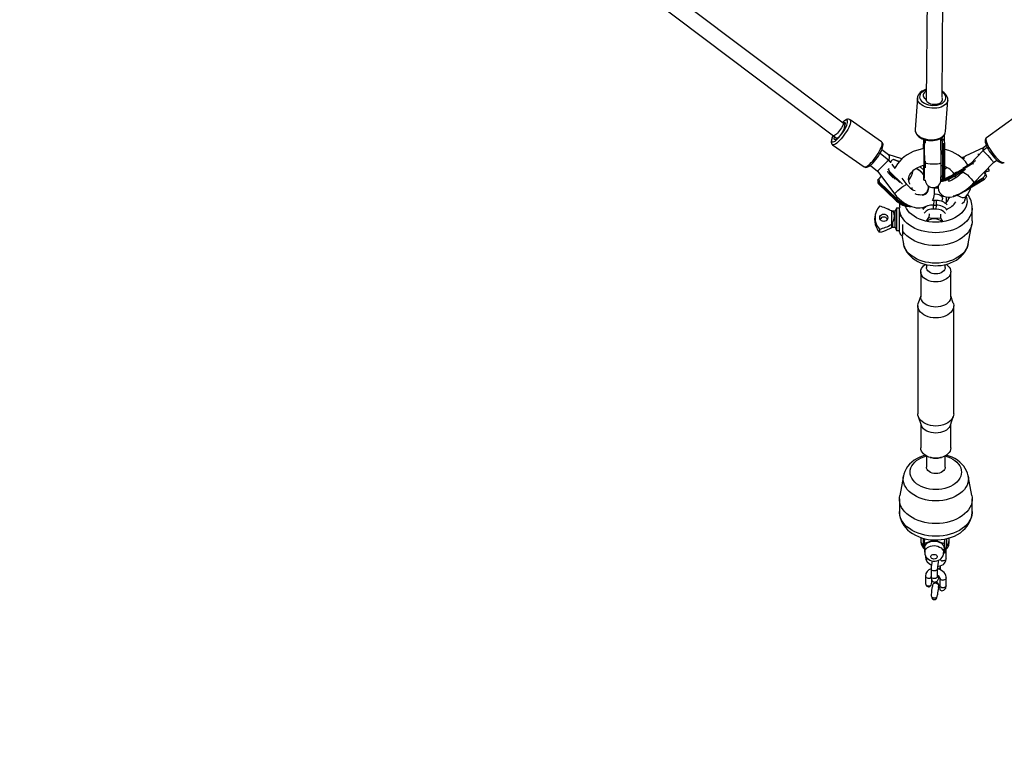
# Model space of a CAD drawing. Units: millimetres. Extents: x -341 to 1031, y -937 to 317.
# Drawn here: x 445 to 538, y -800 to -732 of the extents above; entities that cross this region are included whole.
import ezdxf

# ---------------------------------------------------------------- set-up
doc = ezdxf.new("R2010")
doc.units = ezdxf.units.MM
doc.header["$LTSCALE"] = 20
doc.layers.add('VP-EQ', color=7, linetype='Continuous', true_color=0x8a3492)
doc.layers.add('VP-HIC', color=6, linetype='Continuous')

# ---------------------------------------------------------------- blocks, each defined once
blk = doc.blocks.new('rb13833')
at = {"layer": 'VP-EQ', "color": 0, "linetype": 'Continuous', "lineweight": 25}
for p, q in [((522.884, -741.584), (433.53, -674.365)), ((432.976, -675.825), (521.983, -742.783)), ((531.062, -709.352), (530.811, -739.464)), ((532.314, -739.158), (532.563, -709.204)), ((529.961, -739.184), (529.747, -742.183)), ((529.961, -739.184), (529.963, -739.165)), ((532.639, -742.39), (532.854, -739.391)), ((532.854, -739.391), (532.852, -739.41)), ((526.556, -743.369), (523.547, -741.267)), ((539.513, -740.837), (536.543, -742.971)), ((523.059, -741.725), (522.885, -741.585)), ((529.748, -742.172), (529.747, -742.183)), ((521.982, -742.782), (522.317, -743.053)), ((530.532, -743.119), (530.525, -744.018)), ((530.532, -743.119), (530.525, -744.018)), ((530.608, -743.205), (530.704, -743.204)), ((530.704, -743.174), (530.706, -743.451)), ((532.211, -745.347), (532.201, -743.024)), ((532.303, -743.188), (532.515, -743.186)), ((532.528, -743.232), (532.531, -742.706)), ((532.528, -743.232), (532.531, -742.706)), ((521.886, -743.644), (524.895, -745.746)), ((527.207, -744.6), (526.571, -744.121)), ((530.569, -743.508), (530.583, -745.747)), ((530.711, -743.568), (530.62, -743.569)), ((530.62, -743.569), (530.634, -745.758)), ((532.38, -745.729), (532.366, -743.494)), ((532.517, -743.55), (532.417, -743.551)), ((532.417, -743.551), (532.431, -745.74)), ((532.531, -745.739), (532.517, -743.55)), ((532.58, -745.727), (532.566, -743.49)), ((536.295, -743.891), (534.515, -744.746)), ((536.609, -743.905), (536.205, -744.222)), ((536.523, -743.72), (536.283, -743.901)), ((526.408, -744.452), (527.232, -745.11)), ((528.481, -744.991), (527.189, -744.587)), ((527.24, -745.115), (527.232, -745.11)), ((527.377, -745.286), (527.24, -745.115)), ((528.22, -745.267), (527.67, -745.057)), ((528.23, -745.253), (527.692, -745.048)), ((534.286, -744.971), (534.263, -744.979)), ((534.453, -744.919), (534.268, -744.982)), ((536.205, -744.222), (535.003, -745.467)), ((535.795, -744.602), (535.778, -744.652)), ((535.813, -744.628), (535.795, -744.602)), ((537.212, -745.338), (537.515, -745.101)), ((525.483, -745.61), (526.159, -746.156)), ((527.157, -746.027), (527.225, -745.96)), ((527.387, -745.295), (527.379, -745.284)), ((527.451, -745.194), (527.397, -745.248)), ((527.845, -745.91), (527.546, -745.508)), ((530.715, -745.758), (530.634, -745.758)), ((530.713, -745.219), (530.713, -745.347)), ((532.531, -745.739), (532.431, -745.74)), ((533.334, -746.518), (535.268, -745.34)), ((535.25, -745.424), (533.361, -746.576)), ((533.416, -746.654), (534.532, -745.975)), ((535.266, -745.307), (534.302, -745.894)), ((535.297, -745.492), (535.25, -745.424)), ((535.303, -747.316), (537.212, -745.338)), ((535.491, -745.17), (535.432, -745.206)), ((536.722, -745.938), (536.631, -745.959)), ((536.695, -745.9), (536.657, -745.913)), ((536.693, -745.897), (536.662, -745.908)), ((536.838, -746.105), (536.722, -745.938)), ((526.159, -746.156), (527.803, -748.363)), ((526.176, -747.009), (526.293, -746.892)), ((527.232, -746.366), (527.666, -746.778)), ((527.314, -746.311), (527.259, -746.366)), ((527.259, -746.366), (527.838, -746.916)), ((528.296, -747.244), (527.314, -746.311)), ((527.326, -746.222), (528.558, -747.393)), ((528.989, -747.446), (528.523, -746.82)), ((529.136, -746.835), (529.191, -746.856)), ((532.364, -746.949), (532.367, -746.963)), ((532.417, -747.01), (532.518, -747.009)), ((533.686, -746.27), (533.359, -746.469)), ((533.416, -746.654), (533.361, -746.576)), ((533.442, -746.68), (534.391, -746.102)), ((534.39, -746.102), (534.235, -746.263)), ((534.398, -748.07), (536.288, -746.919)), ((534.425, -748.096), (536.344, -746.926)), ((536.233, -746.84), (535.016, -747.582)), ((535.246, -747.37), (536.246, -746.76)), ((536.288, -746.919), (536.233, -746.84)), ((536.382, -746.266), (536.781, -746.129)), ((536.429, -746.499), (536.545, -746.667)), ((526.245, -747.354), (527.893, -748.92)), ((526.327, -747.299), (526.272, -747.354)), ((526.272, -747.354), (527.907, -748.908)), ((527.962, -748.853), (526.327, -747.299)), ((526.34, -747.217), (528.009, -748.803)), ((530.621, -747.028), (530.721, -747.027)), ((531.622, -747.783), (531.56, -747.783)), ((531.622, -747.783), (531.624, -747.694)), ((531.882, -747.79), (531.622, -747.783)), ((531.882, -747.79), (531.886, -747.583)), ((531.941, -747.794), (531.882, -747.79)), ((527.962, -748.853), (527.907, -748.908)), ((530.794, -748.293), (530.831, -748.256)), ((532.335, -749.056), (532.351, -748.802)), ((532.735, -749.104), (532.735, -748.618)), ((532.956, -748.801), (532.956, -748.802)), ((534.326, -748.114), (534.398, -748.07)), ((534.506, -748.919), (534.506, -748.801)), ((527.961, -749.665), (527.85, -749.97)), ((528.256, -749.665), (527.961, -749.665)), ((527.961, -749.665), (527.961, -751.719)), ((528.256, -749.204), (528.256, -749.567)), ((528.256, -749.993), (528.256, -749.83)), ((531.536, -748.94), (531.387, -748.942)), ((531.495, -749.765), (531.509, -749.383)), ((531.755, -749.772), (531.495, -749.765)), ((531.536, -748.94), (531.509, -749.383)), ((531.509, -749.383), (531.769, -749.39)), ((531.796, -748.947), (531.536, -748.94)), ((531.755, -749.772), (531.769, -749.39)), ((531.769, -749.39), (531.796, -748.947)), ((535.18, -750.888), (535.18, -749.671)), ((527.484, -749.941), (527.484, -749.944)), ((527.484, -749.944), (527.484, -751.232)), ((527.587, -749.999), (527.484, -749.944)), ((527.85, -749.97), (527.587, -749.97)), ((527.587, -749.97), (527.587, -749.999)), ((527.85, -751.5), (527.85, -749.97)), ((528.256, -750.479), (528.256, -749.993)), ((528.256, -751.975), (528.256, -750.479)), ((531.071, -750.232), (531.051, -750.574)), ((532.167, -750.262), (532.147, -750.604)), ((526.356, -751.964), (526.157, -751.697)), ((526.356, -751.671), (526.356, -751.964)), ((527.484, -751.232), (527.587, -751.092)), ((527.484, -751.232), (527.484, -751.528)), ((527.587, -751.092), (527.587, -751.5)), ((527.587, -751.5), (527.85, -751.5)), ((527.85, -751.5), (527.961, -751.805)), ((528.556, -751.229), (528.556, -752.272)), ((534.793, -753.073), (535.151, -751.19)), ((527.961, -751.719), (527.961, -751.805)), ((527.961, -751.805), (528.256, -751.805)), ((528.479, -752.265), (528.633, -753.073)), ((530.825, -755.056), (530.825, -755.331)), ((532.602, -755.331), (532.602, -755.054)), ((530.282, -755.729), (530.282, -758.12)), ((533.145, -758.12), (533.145, -755.729)), ((530.282, -758.013), (530.048, -758.723)), ((533.379, -758.723), (533.145, -758.013)), ((530.007, -758.976), (530.007, -769.256)), ((533.42, -769.256), (533.42, -758.976)), ((530.048, -769.509), (530.316, -770.323)), ((533.11, -770.323), (533.379, -769.509)), ((530.282, -770.219), (530.282, -772.502)), ((533.145, -772.502), (533.145, -770.219)), ((530.825, -773.264), (530.825, -774.343)), ((532.602, -774.343), (532.602, -773.264)), ((531.167, -773.4), (531.374, -773.458)), ((532.052, -773.458), (532.259, -773.4)), ((528.633, -775.158), (528.275, -777.042)), ((535.151, -777.042), (534.793, -775.158)), ((528.247, -777.343), (528.247, -778.561)), ((535.18, -778.561), (535.18, -777.343)), ((530.31, -781.511), (530.31, -781.033)), ((530.496, -781.752), (530.31, -781.511)), ((530.496, -781.089), (530.496, -781.752)), ((530.643, -781.545), (530.667, -781.137)), ((532.541, -781.598), (532.566, -781.179)), ((532.754, -781.815), (532.754, -781.135)), ((532.754, -781.815), (532.968, -781.586)), ((532.967, -781.625), (532.994, -781.182)), ((532.968, -781.079), (532.968, -781.586)), ((532.968, -781.586), (532.995, -781.143)), ((532.994, -781.182), (532.995, -781.143)), ((532.995, -781.143), (532.995, -781.071)), ((530.539, -782.036), (530.64, -782.14)), ((530.643, -782.35), (530.66, -782.361)), ((530.663, -782.011), (530.659, -782.433)), ((532.461, -782.542), (532.509, -782.123)), ((532.473, -782.442), (532.541, -782.403)), ((532.541, -782.403), (532.57, -781.928)), ((532.55, -782.257), (532.672, -782.157)), ((532.7, -783.043), (532.7, -782.309)), ((530.727, -782.754), (530.727, -782.857)), ((531.276, -784.003), (531.276, -784.738)), ((531.876, -784.738), (531.876, -784.003)), ((532.151, -783.806), (532.151, -783.725)), ((530.727, -784.692), (530.727, -785.278)), ((531.327, -785.278), (531.327, -785.069)), ((531.465, -785.438), (531.476, -785.441)), ((532.007, -784.887), (532.014, -784.86)), ((532.021, -784.814), (532.014, -784.86)), ((532.1, -784.879), (532.1, -785.613)), ((532.7, -785.613), (532.7, -784.879)), ((531.995, -785.594), (532.006, -785.597)), ((531.858, -786.643), (531.872, -786.482))]:
    blk.add_line(p, q, dxfattribs=at)
at = {"layer": 'VP-EQ', "color": 0, "linetype": 'Continuous', "lineweight": 25, "flags": 128}
for points in [[(530.82, -738.379), (530.735, -738.402), (530.551, -738.47), (530.384, -738.558), (530.239, -738.665), (530.12, -738.788), (530.033, -738.925), (529.979, -739.069), (529.967, -739.161)], [(530.82, -738.431), (530.713, -738.467), (530.549, -738.542), (530.41, -738.634), (530.3, -738.74), (530.223, -738.857), (530.18, -738.983), (530.172, -739.112), (530.201, -739.242), (530.264, -739.369), (530.361, -739.489), (530.488, -739.598), (530.642, -739.694), (530.818, -739.774), (531.011, -739.835), (531.217, -739.876), (531.428, -739.896), (531.638, -739.893), (531.843, -739.869), (532.035, -739.823), (532.21, -739.757), (532.361, -739.674), (532.486, -739.574), (532.58, -739.462), (532.641, -739.34), (532.666, -739.212), (532.655, -739.082), (532.609, -738.953), (532.529, -738.83), (532.417, -738.715), (532.318, -738.639)], [(530.819, -738.542), (530.814, -738.544), (530.69, -738.609), (530.593, -738.69), (530.528, -738.783), (530.497, -738.884), (530.502, -738.988), (530.542, -739.09), (530.616, -739.187), (530.721, -739.273)], [(532.848, -739.414), (532.855, -739.364), (532.844, -739.219), (532.803, -739.079), (532.732, -738.944), (532.634, -738.816), (532.508, -738.697), (532.356, -738.591), (532.318, -738.571)], [(532.852, -739.41), (532.827, -739.524), (532.766, -739.656), (532.67, -739.778), (532.544, -739.888), (532.39, -739.984), (532.211, -740.062), (532.013, -740.121), (531.8, -740.16), (531.577, -740.177), (531.35, -740.173), (531.125, -740.146), (530.906, -740.098), (530.7, -740.031), (530.511, -739.945), (530.344, -739.843), (530.204, -739.727), (530.093, -739.6), (530.014, -739.466), (529.97, -739.328), (529.961, -739.188), (529.961, -739.184)], [(530.749, -739.312), (530.782, -739.415), (530.85, -739.513), (530.948, -739.602), (531.074, -739.677), (531.22, -739.736), (531.381, -739.775), (531.55, -739.793), (531.718, -739.788), (531.878, -739.762), (532.024, -739.716), (532.147, -739.65), (532.244, -739.569), (532.309, -739.477), (532.34, -739.376), (532.336, -739.272), (532.31, -739.198)], [(521.943, -742.753), (521.912, -742.821), (521.853, -742.971), (521.814, -743.103), (521.796, -743.212), (521.8, -743.297), (521.826, -743.355), (521.874, -743.383), (521.94, -743.382), (522.025, -743.35), (522.125, -743.29), (522.237, -743.203), (522.359, -743.09), (522.486, -742.957), (522.616, -742.806), (522.744, -742.641), (522.866, -742.468), (522.98, -742.292), (523.081, -742.117), (523.168, -741.948), (523.237, -741.791), (523.286, -741.65), (523.315, -741.529), (523.322, -741.431), (523.306, -741.36), (523.27, -741.317), (523.213, -741.303), (523.137, -741.32), (523.044, -741.366), (522.937, -741.44), (522.823, -741.538)], [(523.546, -741.266), (523.565, -741.283), (523.594, -741.342), (523.602, -741.43), (523.588, -741.542), (523.553, -741.677), (523.497, -741.831), (523.421, -742), (523.329, -742.181), (523.221, -742.368), (523.101, -742.558), (522.971, -742.745), (522.836, -742.925), (522.697, -743.093), (522.559, -743.246), (522.424, -743.379), (522.297, -743.489), (522.18, -743.574), (522.077, -743.632), (521.989, -743.66), (521.919, -743.659), (521.885, -743.643)], [(523.542, -741.267), (523.484, -741.233), (523.398, -741.215), (523.313, -741.219), (523.222, -741.244), (523.115, -741.296), (522.988, -741.381), (522.858, -741.489), (522.815, -741.532)], [(522.548, -742.298), (522.447, -742.423), (522.346, -742.537), (522.249, -742.635), (522.161, -742.712), (522.085, -742.764), (522.026, -742.788), (521.986, -742.785), (521.983, -742.783)], [(523.008, -741.888), (523.014, -741.953), (522.997, -742.043), (522.96, -742.154), (522.903, -742.281), (522.829, -742.418), (522.741, -742.559), (522.644, -742.698), (522.542, -742.828), (522.438, -742.944), (522.339, -743.041), (522.248, -743.113), (522.17, -743.159), (522.107, -743.175), (522.064, -743.161), (522.041, -743.118), (522.039, -743.047), (522.06, -742.953), (522.088, -742.871)], [(522.884, -741.584), (522.894, -741.594), (522.902, -741.64), (522.889, -741.71), (522.854, -741.803), (522.799, -741.914), (522.728, -742.037), (522.643, -742.167), (522.548, -742.298)], [(522.872, -741.574), (522.947, -741.531), (523.01, -741.515), (523.054, -741.529), (523.077, -741.572), (523.078, -741.642), (523.057, -741.737), (523.015, -741.851)], [(529.751, -742.169), (529.745, -742.214), (529.758, -742.359), (529.8, -742.5), (529.871, -742.635), (529.971, -742.762), (530.098, -742.881), (530.25, -742.987), (530.424, -743.077), (530.614, -743.15), (530.817, -743.205), (531.027, -743.239), (531.24, -743.254), (531.453, -743.247), (531.661, -743.221), (531.859, -743.174), (532.044, -743.106), (532.211, -743.019), (532.357, -742.913), (532.477, -742.79), (532.565, -742.654), (532.62, -742.51), (532.636, -742.395)], [(529.747, -742.183), (529.747, -742.187), (529.755, -742.326), (529.8, -742.465), (529.878, -742.599), (529.989, -742.726), (530.13, -742.842), (530.297, -742.944), (530.485, -743.03), (530.692, -743.097), (530.91, -743.145), (531.136, -743.171), (531.363, -743.176), (531.586, -743.159), (531.799, -743.12), (531.997, -743.061), (532.176, -742.983), (532.33, -742.887), (532.456, -742.777), (532.551, -742.655), (532.613, -742.523), (532.639, -742.39)], [(521.937, -742.748), (521.883, -742.862), (521.822, -743.017), (521.779, -743.163), (521.755, -743.303), (521.758, -743.417), (521.78, -743.506), (521.823, -743.584), (521.883, -743.641)], [(530.608, -743.205), (530.643, -743.181), (530.668, -743.167)], [(532.303, -743.188), (532.219, -743.152), (532.215, -743.151)], [(536.543, -742.973), (536.482, -743.031), (536.438, -743.109), (536.415, -743.194), (536.41, -743.293), (536.426, -743.419), (536.467, -743.572), (536.528, -743.733), (536.606, -743.899), (536.698, -744.069), (536.802, -744.242), (536.916, -744.413), (537.038, -744.58), (537.166, -744.739), (537.296, -744.887), (537.427, -745.021), (537.556, -745.138), (537.682, -745.236), (537.808, -745.313), (537.94, -745.367), (538.038, -745.383), (538.128, -745.374), (538.213, -745.341), (538.235, -745.323)], [(536.543, -742.971), (536.521, -742.993), (536.492, -743.057), (536.485, -743.149), (536.501, -743.264), (536.538, -743.402), (536.597, -743.558), (536.675, -743.729), (536.77, -743.91), (536.881, -744.097), (537.004, -744.285), (537.137, -744.47), (537.276, -744.647), (537.418, -744.811), (537.559, -744.959), (537.696, -745.088), (537.825, -745.193), (537.944, -745.272), (538.049, -745.324), (538.138, -745.347), (538.208, -745.341), (538.236, -745.326)], [(524.895, -745.746), (524.928, -745.761), (524.998, -745.762), (525.086, -745.734), (525.189, -745.676), (525.306, -745.591), (525.433, -745.481), (525.568, -745.348), (525.706, -745.195), (525.845, -745.027), (525.98, -744.847), (526.11, -744.66), (526.23, -744.471), (526.338, -744.283), (526.43, -744.102), (526.506, -743.933), (526.562, -743.779), (526.597, -743.644), (526.611, -743.532), (526.603, -743.444), (526.574, -743.385), (526.556, -743.369)], [(524.895, -745.745), (524.897, -745.747), (524.982, -745.787), (525.068, -745.799), (525.153, -745.789), (525.247, -745.758), (525.36, -745.698), (525.489, -745.605), (525.619, -745.492), (525.749, -745.362), (525.878, -745.217), (526.005, -745.061), (526.128, -744.896), (526.244, -744.725), (526.351, -744.553), (526.448, -744.382), (526.53, -744.216), (526.598, -744.058), (526.649, -743.908), (526.681, -743.766), (526.688, -743.626), (526.672, -743.532), (526.635, -743.451), (526.576, -743.384), (526.552, -743.37)], [(530.572, -744.01), (530.553, -744.012), (530.214, -744.084), (529.885, -744.18), (529.567, -744.3), (529.264, -744.443), (528.979, -744.608), (528.713, -744.794), (528.47, -745), (528.253, -745.224), (528.064, -745.463), (527.904, -745.716), (527.823, -745.88)], [(534.785, -745.6), (534.709, -745.48), (534.528, -745.248), (534.321, -745.029), (534.088, -744.826), (533.832, -744.64), (533.554, -744.473), (533.258, -744.328), (532.946, -744.204), (532.621, -744.103), (532.57, -744.092)], [(527.206, -744.601), (527.266, -744.693), (527.281, -744.856), (527.244, -745.069), (527.232, -745.11)], [(536.207, -744.224), (536.208, -744.222), (536.257, -744.258), (536.359, -744.355), (536.503, -744.503), (536.67, -744.682), (536.838, -744.869), (536.99, -745.044), (537.11, -745.189), (537.187, -745.29), (537.208, -745.323), (537.212, -745.338)], [(526.159, -746.155), (526.159, -746.156), (526.19, -746.122), (526.28, -746.033), (526.415, -745.9), (526.58, -745.74), (526.685, -745.639)], [(527.423, -745.352), (527.436, -745.29), (527.451, -745.194)], [(529.255, -747.409), (529.233, -747.373), (529.173, -747.229), (529.136, -747.08), (529.126, -746.926), (529.145, -746.761), (529.189, -746.615), (529.256, -746.473), (529.356, -746.322), (529.483, -746.178), (529.633, -746.043), (529.807, -745.918), (530.002, -745.806), (530.217, -745.708), (530.449, -745.627), (530.582, -745.593)], [(530.537, -746.021), (530.273, -745.789), (530.181, -745.725)], [(530.713, -745.346), (530.714, -745.517), (530.715, -745.829), (530.715, -745.836)], [(530.714, -745.348), (530.714, -745.349), (530.723, -745.364), (530.803, -745.402), (530.957, -745.434), (531.168, -745.457), (531.412, -745.468), (531.662, -745.464), (531.889, -745.446), (532.069, -745.416), (532.18, -745.38), (532.211, -745.347), (532.211, -745.345)], [(530.569, -746.976), (530.57, -746.976), (530.571, -746.976)], [(532.174, -747.1), (532.214, -747.106), (532.33, -747.105), (532.471, -747.081), (532.633, -747.034), (532.812, -746.967), (533.005, -746.88), (533.208, -746.775), (533.416, -746.654)], [(532.38, -747.009), (532.275, -747.026), (532.176, -747.028)], [(533.444, -746.678), (533.242, -746.794), (533.045, -746.896), (532.857, -746.981), (532.682, -747.047), (532.525, -747.092), (532.388, -747.115), (532.365, -747.117)], [(532.367, -746.963), (532.367, -746.964), (532.368, -746.964)], [(534.235, -746.262), (534.157, -746.338), (534.004, -746.477), (533.869, -746.59), (533.709, -746.715), (533.557, -746.823), (533.396, -746.926), (533.235, -747.018), (533.099, -747.084), (533.001, -747.121), (532.94, -747.139), (532.92, -747.142)], [(533.334, -746.518), (533.351, -746.475), (533.359, -746.469)], [(534.302, -746.253), (534.299, -746.253), (534.238, -746.261), (534.237, -746.264)], [(534.302, -746.253), (534.304, -746.254), (534.393, -746.288), (534.545, -746.383), (534.722, -746.523), (534.905, -746.694), (535.073, -746.875), (535.206, -747.047), (535.29, -747.189), (535.315, -747.286), (535.295, -747.31)], [(536.429, -746.499), (536.386, -746.383), (536.329, -746.255)], [(527.812, -748.357), (527.799, -748.344), (527.839, -748.265), (527.942, -748.145), (528.096, -747.998), (528.283, -747.84), (528.483, -747.69), (528.674, -747.564), (528.832, -747.476), (528.836, -747.474)], [(528.984, -747.45), (528.947, -747.436), (528.84, -747.473), (528.836, -747.474)], [(529.427, -747.724), (529.429, -747.749), (529.425, -747.849)], [(531.931, -747.541), (531.926, -747.724), (531.969, -747.959), (532.075, -748.191), (532.244, -748.39), (532.449, -748.529), (532.667, -748.608), (532.876, -748.638), (533.071, -748.633), (533.425, -748.56), (533.637, -748.484), (533.859, -748.383), (534.133, -748.233), (534.378, -748.078), (534.674, -747.866), (534.897, -747.687), (535.135, -747.477), (535.301, -747.316)], [(532.181, -747.111), (532.233, -747.124), (532.342, -747.126)], [(527.806, -748.363), (527.978, -748.567), (528.214, -748.802), (528.436, -748.991), (528.637, -749.139), (528.862, -749.281), (529.032, -749.373), (529.166, -749.436), (529.393, -749.526), (529.64, -749.597), (529.841, -749.635), (530.009, -749.651), (530.219, -749.65), (530.472, -749.615), (530.725, -749.536), (530.945, -749.422)], [(528.106, -748.696), (528.096, -748.707), (528.009, -748.803)], [(531.584, -748.338), (531.714, -748.325), (531.864, -748.336), (532.007, -748.375), (532.134, -748.437), (532.237, -748.521), (532.309, -748.619), (532.347, -748.727), (532.351, -748.802)], [(534.612, -748.558), (534.631, -748.62), (534.676, -748.84), (534.685, -749.062), (534.658, -749.284), (534.595, -749.502), (534.498, -749.714), (534.366, -749.918), (534.202, -750.11), (534.008, -750.29), (533.786, -750.453), (533.539, -750.599), (533.27, -750.726), (532.982, -750.832), (532.679, -750.915), (532.363, -750.976), (532.04, -751.013), (531.713, -751.025)], [(532.964, -748.636), (532.961, -748.658), (532.956, -748.801)], [(534.426, -748.092), (534.225, -748.208), (534.029, -748.31), (533.842, -748.394), (533.668, -748.459), (533.511, -748.504), (533.375, -748.528), (533.365, -748.528)], [(533.739, -748.434), (533.787, -748.469), (533.928, -748.554), (534.073, -748.616), (534.215, -748.652), (534.347, -748.661), (534.462, -748.641), (534.556, -748.595), (534.609, -748.543)], [(527.893, -748.92), (527.983, -749.002), (528.135, -749.122)], [(531.713, -752.024), (531.362, -752.012), (531.015, -751.976), (530.675, -751.916), (530.346, -751.833), (530.031, -751.728), (529.733, -751.602), (529.455, -751.456), (529.201, -751.292), (528.972, -751.111), (528.771, -750.916), (528.601, -750.707), (528.462, -750.488), (528.357, -750.261), (528.286, -750.027), (528.251, -749.79), (528.247, -749.667)], [(528.259, -749.6), (528.291, -749.617), (528.33, -749.647)], [(531.713, -751.025), (531.386, -751.013), (531.063, -750.976), (530.748, -750.915), (530.444, -750.832), (530.156, -750.726), (529.887, -750.599), (529.64, -750.453), (529.418, -750.29), (529.224, -750.11), (529.06, -749.918), (528.929, -749.714), (528.835, -749.513)], [(530.507, -749.699), (530.463, -749.677), (530.384, -749.634)], [(535.18, -749.668), (535.175, -749.79), (535.14, -750.027), (535.069, -750.261), (534.964, -750.488), (534.826, -750.707), (534.655, -750.916), (534.455, -751.111), (534.226, -751.292), (533.971, -751.456), (533.694, -751.602), (533.396, -751.728), (533.08, -751.833), (532.751, -751.916), (532.411, -751.976), (532.064, -752.012), (531.713, -752.024)], [(527.136, -750.588), (527.117, -750.696), (527.063, -750.793), (526.979, -750.871), (526.873, -750.92), (526.756, -750.938), (526.638, -750.92), (526.532, -750.871), (526.448, -750.793), (526.394, -750.696), (526.376, -750.588), (526.394, -750.48), (526.448, -750.382), (526.532, -750.305), (526.638, -750.255), (526.756, -750.238), (526.873, -750.255), (526.979, -750.305), (527.063, -750.382), (527.117, -750.48), (527.136, -750.588)], [(527.587, -751.092), (527.697, -750.894), (527.761, -750.665), (527.781, -750.443), (527.764, -750.249), (527.708, -750.101), (527.609, -750.01), (527.587, -749.999)], [(528.351, -750.434), (528.343, -750.436), (528.306, -750.445), (528.278, -750.456), (528.261, -750.467), (528.256, -750.479)], [(530.814, -750.918), (530.921, -750.772), (531.051, -750.574)], [(532.147, -750.604), (532.287, -750.835), (532.384, -750.97)], [(535.18, -750.888), (535.175, -751.008), (535.14, -751.245), (535.069, -751.478), (534.964, -751.706), (534.826, -751.925), (534.655, -752.133), (534.455, -752.329), (534.226, -752.51), (533.971, -752.674), (533.694, -752.82), (533.396, -752.946), (533.08, -753.051), (532.751, -753.134), (532.411, -753.194), (532.064, -753.23), (531.713, -753.242)], [(531.713, -753.242), (531.362, -753.23), (531.015, -753.194), (530.675, -753.134), (530.346, -753.051), (530.031, -752.946), (529.733, -752.82), (529.455, -752.674), (529.201, -752.51), (528.972, -752.329), (528.771, -752.133), (528.601, -751.925), (528.6, -751.924)], [(531.713, -754.912), (531.383, -754.9), (531.057, -754.864), (530.738, -754.805), (530.43, -754.723), (530.137, -754.62), (529.861, -754.496), (529.607, -754.352), (529.376, -754.192), (529.172, -754.015), (528.996, -753.825), (528.852, -753.623), (528.74, -753.412), (528.661, -753.194), (528.633, -753.073)], [(528.637, -753.072), (528.653, -753.165), (528.725, -753.405), (528.827, -753.637), (528.957, -753.858), (529.113, -754.068), (529.296, -754.265), (529.505, -754.446), (529.737, -754.611), (529.991, -754.756), (530.264, -754.881), (530.552, -754.984), (530.853, -755.063), (531.162, -755.118), (531.476, -755.149), (531.713, -755.156)], [(534.793, -753.073), (534.765, -753.194), (534.687, -753.412), (534.574, -753.623), (534.43, -753.825), (534.255, -754.015), (534.05, -754.192), (533.82, -754.352), (533.565, -754.496), (533.29, -754.62), (532.996, -754.723), (532.689, -754.805), (532.37, -754.864), (532.043, -754.9), (531.713, -754.912)], [(531.713, -755.156), (531.894, -755.152), (532.21, -755.125), (532.522, -755.074), (532.828, -754.998), (533.123, -754.897), (533.406, -754.771), (533.673, -754.621), (533.92, -754.448), (534.142, -754.253), (534.337, -754.039), (534.501, -753.81), (534.632, -753.57), (534.73, -753.321), (534.79, -753.085)], [(531.713, -756.701), (531.489, -756.689), (531.271, -756.653), (531.063, -756.595), (530.872, -756.515), (530.701, -756.416), (530.555, -756.3), (530.438, -756.17), (530.352, -756.03), (530.299, -755.881), (530.282, -755.729), (530.299, -755.577), (530.352, -755.429), (530.438, -755.288), (530.555, -755.158), (530.701, -755.042), (530.727, -755.025)], [(531.713, -755.934), (531.534, -755.921), (531.363, -755.885), (531.206, -755.826), (531.069, -755.746), (530.959, -755.65), (530.88, -755.54), (530.835, -755.422), (530.825, -755.331)], [(532.699, -755.025), (532.725, -755.042), (532.871, -755.158), (532.989, -755.288), (533.075, -755.429), (533.127, -755.577), (533.145, -755.729), (533.127, -755.881), (533.075, -756.03), (532.989, -756.17), (532.871, -756.3), (532.725, -756.416), (532.555, -756.515), (532.363, -756.595), (532.155, -756.653), (531.937, -756.689), (531.713, -756.701)], [(532.602, -755.331), (532.591, -755.422), (532.546, -755.54), (532.467, -755.65), (532.357, -755.746), (532.221, -755.826), (532.064, -755.885), (531.892, -755.921), (531.713, -755.934)], [(531.713, -759.092), (531.489, -759.08), (531.271, -759.044), (531.063, -758.986), (530.872, -758.906), (530.701, -758.807), (530.555, -758.691), (530.438, -758.561), (530.352, -758.42), (530.299, -758.272), (530.282, -758.12)], [(533.145, -758.12), (533.127, -758.272), (533.075, -758.42), (532.989, -758.561), (532.871, -758.691), (532.725, -758.807), (532.555, -758.906), (532.363, -758.986), (532.155, -759.044), (531.937, -759.08), (531.713, -759.092)], [(531.713, -760.134), (531.465, -760.122), (531.222, -760.085), (530.989, -760.025), (530.772, -759.942), (530.574, -759.838), (530.401, -759.717), (530.256, -759.579), (530.143, -759.429), (530.062, -759.269), (530.017, -759.102), (530.008, -758.933), (530.035, -758.765), (530.048, -758.723)], [(533.379, -758.723), (533.391, -758.765), (533.419, -758.933), (533.409, -759.102), (533.364, -759.269), (533.284, -759.429), (533.17, -759.579), (533.025, -759.717), (532.852, -759.838), (532.655, -759.942), (532.438, -760.025), (532.205, -760.085), (531.962, -760.122), (531.713, -760.134)], [(531.713, -770.414), (531.465, -770.402), (531.222, -770.365), (530.989, -770.305), (530.772, -770.222), (530.574, -770.119), (530.401, -769.997), (530.256, -769.859), (530.143, -769.709), (530.062, -769.549), (530.017, -769.382), (530.007, -769.256)], [(533.42, -769.256), (533.409, -769.382), (533.364, -769.549), (533.284, -769.709), (533.17, -769.859), (533.025, -769.997), (532.852, -770.119), (532.655, -770.222), (532.438, -770.305), (532.205, -770.365), (531.962, -770.402), (531.713, -770.414)], [(531.713, -771.083), (531.489, -771.071), (531.271, -771.035), (531.063, -770.977), (530.872, -770.897), (530.701, -770.798), (530.555, -770.682), (530.438, -770.552), (530.352, -770.412), (530.316, -770.323)], [(533.11, -770.323), (533.075, -770.412), (532.989, -770.552), (532.871, -770.682), (532.725, -770.798), (532.555, -770.897), (532.363, -770.977), (532.155, -771.035), (531.937, -771.071), (531.713, -771.083)], [(530.738, -773.198), (530.496, -773.265), (530.205, -773.375), (529.927, -773.509), (529.667, -773.667), (529.428, -773.848), (529.214, -774.049), (529.03, -774.269), (528.877, -774.502), (528.757, -774.746), (528.671, -774.997), (528.637, -775.157)], [(531.713, -776.462), (531.419, -776.45), (531.129, -776.414), (530.847, -776.354), (530.578, -776.272), (530.326, -776.168), (530.093, -776.045), (529.885, -775.903), (529.703, -775.746), (529.55, -775.574), (529.429, -775.392), (529.342, -775.201), (529.288, -775.004), (529.271, -774.804), (529.288, -774.604), (529.342, -774.407), (529.429, -774.216), (529.55, -774.033), (529.703, -773.862), (529.885, -773.704), (530.093, -773.563), (530.326, -773.439), (530.578, -773.336), (530.819, -773.261)], [(531.713, -773.474), (531.489, -773.462), (531.271, -773.426), (531.063, -773.368), (530.872, -773.288), (530.701, -773.189), (530.555, -773.073), (530.438, -772.943), (530.352, -772.802), (530.299, -772.654), (530.282, -772.502)], [(533.145, -772.502), (533.127, -772.654), (533.075, -772.802), (532.989, -772.943), (532.871, -773.073), (532.725, -773.189), (532.555, -773.288), (532.363, -773.368), (532.155, -773.426), (531.937, -773.462), (531.713, -773.474)], [(532.608, -773.261), (532.848, -773.336), (533.101, -773.439), (533.333, -773.563), (533.541, -773.704), (533.723, -773.862), (533.876, -774.033), (533.997, -774.216), (534.085, -774.407), (534.138, -774.604), (534.156, -774.804), (534.138, -775.004), (534.085, -775.201), (533.997, -775.392), (533.876, -775.574), (533.723, -775.746), (533.541, -775.903), (533.333, -776.045), (533.101, -776.168), (532.848, -776.272), (532.579, -776.354), (532.298, -776.414), (532.008, -776.45), (531.713, -776.462)], [(534.791, -775.147), (534.729, -774.908), (534.637, -774.673), (534.517, -774.447), (534.37, -774.234), (534.196, -774.032), (533.996, -773.845), (533.771, -773.675), (533.524, -773.522), (533.258, -773.39), (532.974, -773.28), (532.691, -773.197)], [(531.713, -773.504), (531.534, -773.492), (531.374, -773.458)], [(532.052, -773.458), (531.892, -773.492), (531.713, -773.504)], [(531.713, -774.946), (531.534, -774.934), (531.363, -774.897), (531.206, -774.838), (531.069, -774.759), (530.959, -774.662), (530.88, -774.553), (530.835, -774.435), (530.825, -774.343)], [(532.602, -774.343), (532.591, -774.435), (532.546, -774.553), (532.467, -774.662), (532.357, -774.759), (532.221, -774.838), (532.064, -774.897), (531.892, -774.934), (531.713, -774.946)], [(531.713, -777.536), (531.383, -777.524), (531.057, -777.489), (530.738, -777.43), (530.43, -777.348), (530.137, -777.244), (529.861, -777.12), (529.607, -776.977), (529.376, -776.816), (529.172, -776.64), (528.996, -776.45), (528.852, -776.248), (528.74, -776.037), (528.661, -775.819), (528.617, -775.596), (528.609, -775.372), (528.633, -775.156)], [(534.792, -775.15), (534.818, -775.372), (534.809, -775.596), (534.765, -775.819), (534.687, -776.037), (534.574, -776.248), (534.43, -776.45), (534.255, -776.64), (534.05, -776.816), (533.82, -776.977), (533.565, -777.12), (533.29, -777.244), (532.996, -777.348), (532.689, -777.43), (532.37, -777.489), (532.043, -777.524), (531.713, -777.536)], [(531.713, -779.696), (531.362, -779.684), (531.015, -779.648), (530.675, -779.588), (530.346, -779.506), (530.031, -779.401), (529.733, -779.275), (529.455, -779.129), (529.201, -778.964), (528.972, -778.783), (528.771, -778.588), (528.601, -778.379), (528.462, -778.16), (528.357, -777.933), (528.286, -777.699), (528.251, -777.462), (528.251, -777.224), (528.275, -777.042)], [(535.151, -777.042), (535.175, -777.224), (535.175, -777.462), (535.14, -777.699), (535.069, -777.933), (534.964, -778.16), (534.826, -778.379), (534.655, -778.588), (534.455, -778.783), (534.226, -778.964), (533.971, -779.129), (533.694, -779.275), (533.396, -779.401), (533.08, -779.506), (532.751, -779.588), (532.411, -779.648), (532.064, -779.684), (531.713, -779.696)], [(531.713, -780.914), (531.362, -780.902), (531.015, -780.866), (530.675, -780.806), (530.346, -780.723), (530.031, -780.618), (529.733, -780.492), (529.455, -780.346), (529.201, -780.182), (528.972, -780.001), (528.771, -779.805), (528.601, -779.597), (528.462, -779.378), (528.357, -779.15), (528.286, -778.917), (528.251, -778.68), (528.247, -778.561)], [(528.25, -778.556), (528.248, -778.636), (528.273, -778.897), (528.328, -779.152), (528.413, -779.401), (528.527, -779.64), (528.669, -779.869), (528.839, -780.087), (529.035, -780.291), (529.256, -780.481), (529.502, -780.653), (529.769, -780.807), (530.055, -780.94), (530.357, -781.051), (530.672, -781.138), (530.995, -781.203), (531.325, -781.243), (531.641, -781.259), (531.713, -781.259)], [(531.713, -781.259), (531.902, -781.256), (532.235, -781.23), (532.564, -781.179), (532.886, -781.105), (533.2, -781.006), (533.501, -780.883), (533.787, -780.736), (534.054, -780.566), (534.3, -780.375), (534.519, -780.163), (534.71, -779.935), (534.87, -779.693), (534.997, -779.44), (535.09, -779.181), (535.15, -778.917), (535.178, -778.653), (535.176, -778.557)], [(535.18, -778.561), (535.175, -778.68), (535.14, -778.917), (535.069, -779.15), (534.964, -779.378), (534.826, -779.597), (534.655, -779.805), (534.455, -780.001), (534.226, -780.182), (533.971, -780.346), (533.694, -780.492), (533.396, -780.618), (533.08, -780.723), (532.751, -780.806), (532.411, -780.866), (532.064, -780.902), (531.713, -780.914)], [(530.663, -782.011), (530.681, -781.884), (530.734, -781.758), (530.819, -781.643), (530.934, -781.543), (531.074, -781.462), (531.234, -781.404), (531.407, -781.37), (531.588, -781.362)], [(531.588, -781.362), (531.768, -781.38), (531.941, -781.424), (532.101, -781.491), (532.241, -781.579), (532.356, -781.686), (532.442, -781.805), (532.494, -781.934), (532.512, -782.067), (532.509, -782.123)], [(530.659, -782.433), (530.67, -782.337), (530.716, -782.208), (530.796, -782.09), (530.908, -781.987), (531.046, -781.904), (531.206, -781.843), (531.38, -781.808), (531.562, -781.799)], [(530.662, -782.433), (530.66, -782.461), (530.679, -782.613), (530.727, -782.756), (530.801, -782.886), (530.897, -783.001), (531.014, -783.099), (531.15, -783.177), (531.302, -783.234), (531.466, -783.266), (531.638, -783.27), (531.812, -783.243), (531.98, -783.185), (532.117, -783.107), (532.234, -783.009), (532.331, -782.893), (532.402, -782.763), (532.451, -782.607), (532.458, -782.54)], [(531.538, -782.632), (531.642, -782.649), (531.733, -782.69), (531.801, -782.751), (531.837, -782.825), (531.837, -782.902), (531.801, -782.974), (531.733, -783.032), (531.642, -783.068), (531.538, -783.078), (531.434, -783.062), (531.343, -783.021), (531.275, -782.959), (531.239, -782.886), (531.239, -782.808), (531.275, -782.736), (531.343, -782.679), (531.434, -782.643), (531.538, -782.632)], [(531.562, -781.799), (531.744, -781.818), (531.918, -781.863), (532.078, -781.933), (532.216, -782.024), (532.328, -782.133), (532.408, -782.256), (532.454, -782.387), (532.463, -782.521), (532.462, -782.541)], [(532.7, -782.309), (532.692, -782.208), (532.677, -782.148)], [(531.888, -783.768), (531.96, -783.766), (532.132, -783.732), (532.291, -783.671), (532.431, -783.583), (532.535, -783.484), (532.621, -783.358), (532.676, -783.22), (532.698, -783.084), (532.7, -783.043)], [(532.7, -783.043), (532.699, -783.048), (532.679, -783.117), (532.625, -783.178), (532.543, -783.222), (532.445, -783.245), (532.341, -783.243)], [(531.876, -784.003), (531.87, -784.043), (531.832, -784.109), (531.763, -784.162), (531.672, -784.196), (531.569, -784.207), (531.467, -784.193), (531.378, -784.156), (531.312, -784.101), (531.279, -784.034), (531.276, -784.003)], [(532.7, -784.879), (532.692, -784.778), (532.657, -784.636), (532.593, -784.499), (532.502, -784.371), (532.385, -784.253), (532.247, -784.152), (532.09, -784.069), (531.922, -784.009), (531.876, -783.999)], [(531.276, -784.738), (531.277, -784.802), (531.286, -784.924), (531.303, -785.006), (531.331, -785.079), (531.371, -785.143), (531.432, -785.203), (531.512, -785.246), (531.605, -785.265), (531.699, -785.255), (531.775, -785.225), (531.835, -785.183), (531.881, -785.135), (531.917, -785.081), (531.951, -785.013), (531.993, -784.896), (531.999, -784.877)], [(531.876, -784.738), (531.87, -784.778), (531.832, -784.844), (531.763, -784.897), (531.672, -784.931), (531.569, -784.941), (531.467, -784.927), (531.378, -784.891), (531.312, -784.835), (531.279, -784.768), (531.276, -784.738)], [(531.476, -785.441), (531.409, -785.577), (531.391, -785.656)], [(531.876, -784.641), (531.913, -784.668), (531.972, -784.736), (532.001, -784.81), (531.997, -784.884), (531.996, -784.885)], [(531.882, -784.848), (531.882, -784.848), (531.88, -784.838), (531.877, -784.804), (531.876, -784.738)], [(531.98, -784.694), (532.003, -784.733), (532.021, -784.814)], [(532.013, -784.84), (531.995, -784.916), (531.981, -784.937)], [(532.019, -784.804), (532.02, -784.801), (532.033, -784.748)], [(532.7, -784.879), (532.699, -784.884), (532.679, -784.953), (532.625, -785.014), (532.543, -785.058), (532.445, -785.08), (532.341, -785.079)], [(530.792, -785.554), (530.865, -785.648), (530.946, -785.703), (531.021, -785.723), (531.098, -785.715), (531.157, -785.685), (531.221, -785.618), (531.261, -785.554)], [(531.972, -785.787), (531.978, -785.764), (531.995, -785.594)], [(532.1, -785.627), (532.08, -785.74), (532.082, -785.931), (532.108, -785.996), (532.156, -786.048), (532.213, -786.078), (532.282, -786.093), (532.387, -786.081), (532.484, -786.039), (532.581, -785.957), (532.657, -785.837), (532.683, -785.734)], [(532.1, -785.613), (532.099, -785.625), (532.098, -785.627)], [(532.7, -785.613), (532.699, -785.629), (532.67, -785.702), (532.603, -785.763), (532.509, -785.803), (532.4, -785.817), (532.29, -785.803), (532.196, -785.763), (532.129, -785.702), (532.1, -785.629), (532.1, -785.613)], [(532.685, -785.735), (532.699, -785.65), (532.7, -785.613)], [(531.28, -786.46), (531.282, -786.579), (531.294, -786.643)]]:
    blk.add_lwpolyline(points, dxfattribs=at)
at = {"layer": 'VP-EQ', "color": 0, "linetype": 'Continuous', "lineweight": 25}
for centre, radius, start, end in [((530.691, -739.324), 0.0592, 12.41901, 59.57274), ((523.071, -741.881), 0.063, 151.58073, 185.77139), ((532.073, -743.961), 0.892, 60.26946, 81.22095), ((536.501, -744.126), 0.304, 134.33394, 198.67334), ((541.814, -761.079), 21.616, 132.39367, 134.41685), ((535.569, -747.244), 2.711, 112.77517, 120.63987), ((534.553, -745.009), 0.223, 147.39034, 165.58765), ((534.61, -745.015), 0.276, 108.39551, 152.65184), ((527.12, -745.845), 0.155, 312.62012, 338.98219), ((528.636, -748.082), 2.489, 39.83344, 61.21498), ((528.753, -747.933), 2.316, 39.23077, 61.737), ((553.451, -745.646), 22.921, 179.90668, 183.3257), ((512.025, -746.175), 18.563, 357.52723, 1.32434), ((530.621, -745.698), 0.062, 232.04341, 281.89607), ((513.492, -746.217), 17.148, 357.28869, 1.53317), ((494.39, -745.954), 37.826, 358.45195, 0.92091), ((532.178, -745.874), 0.249, 35.54126, 79.11774), ((513.69, -746.16), 18.695, 357.53647, 1.31953), ((532.419, -745.67), 0.0714, 236.60733, 279.20794), ((515.289, -746.199), 17.148, 357.28869, 1.53317), ((513.868, -746.182), 18.668, 357.46032, 1.35919), ((532.542, -745.682), 0.0588, 258.66346, 309.67566), ((514.331, -746.17), 18.254, 357.53749, 1.39351), ((532.018, -747.371), 1.738, 33.74738, 71.18366), ((535.862, -749.659), 4.93, 128.81108, 131.72017), ((546.697, -765.764), 27.801, 136.53766, 137.57436), ((543.597, -762.803), 23.507, 136.57757, 137.40075), ((529.36, -747.366), 0.537, 108.2326, 115.14926), ((529.251, -747.338), 0.486, 97.081, 104.12219), ((527.586, -745.738), 2.016, 320.16638, 349.58032), ((530.616, -746.985), 0.043, 211.41244, 279.77564), ((531.455, -746.975), 0.746, 184.00049, 2.39831), ((532.183, -745.873), 1.085, 271.23157, 289.10986), ((531.593, -747.006), 0.773, 7.85468, 36.8199), ((532.413, -746.968), 0.0422, 213.21196, 280.13854), ((532.518, -746.959), 0.0493, 271.72158, 343.51626), ((531.36, -743.442), 3.718, 288.58847, 302.55648), ((531.346, -743.382), 3.713, 289.3158, 302.38324), ((532.071, -744.566), 2.298, 285.73801, 304.09936), ((532.737, -747.402), 0.42, 54.17142, 78.70252), ((533.466, -746.492), 0.135, 191.33084, 218.58609), ((533.463, -746.631), 0.053, 205.89996, 246.52329), ((533.284, -747.077), 0.491, 42.14227, 62.85585), ((534.182, -747.389), 2.471, 16.99767, 28.04954), ((536.621, -745.651), 0.504, 251.39524, 295.48942), ((530.651, -746.155), 2.103, 217.86043, 239.99244), ((529.763, -747.441), 0.552, 240.5448, 267.14732), ((530.297, -747.663), 0.736, 269.93694, 6.48471), ((530.297, -747.713), 0.755, 279.86379, 9.341), ((529.993, -748.146), 1.613, 329.94688, 15.52589), ((532.616, -746.932), 2.563, 321.05172, 342.32764), ((527.016, -747.91), 1.336, 315.12489, 318.05942), ((529.585, -747.188), 2.325, 225.72703, 250.0339), ((529.529, -747.268), 2.16, 225.29658, 255.22115), ((530.284, -746.942), 1.457, 247.18901, 270.46885), ((532.173, -748.479), 0.843, 300.96949, 346.18513), ((534.002, -748.756), 0.506, 290.20407, 354.1897), ((534.444, -748.049), 0.0504, 204.80592, 247.61733), ((534.919, -748.818), 0.414, 138.50977, 177.73629), ((533.009, -749.647), 2.167, 359.46294, 36.74464), ((527.786, -750.751), 1.9, 148.78216, 179.51395), ((527.516, -750.588), 1.587, 136.98588, 223.01412), ((525.71, -752.833), 3.39, 58.44498, 79.0171), ((525.627, -753.025), 3.6, 58.94863, 64.32903), ((527.848, -748.858), 0.0772, 305.79052, 319.60175), ((529.511, -747.272), 2.291, 225.55567, 250.76911), ((529.279, -747.705), 1.821, 231.10462, 252.63377), ((529.206, -748.188), 1.326, 250.18121, 275.03237), ((529.291, -747.987), 1.473, 250.1883, 266.17857), ((531.416, -750.661), 1.282, 85.81122, 137.63757), ((531.407, -750.798), 1.037, 85.14119, 141.0193), ((531.775, -750.871), 1.099, 37.43178, 91.08061), ((531.803, -750.698), 1.308, 39.64407, 91.46942), ((531.803, -750.322), 1.375, 43.42983, 90.29589), ((532.202, -748.182), 1.682, 290.03389, 327.4662), ((527.786, -750.718), 1.9, 180.48605, 210.99971), ((526.756, -750.922), 0.393, 28.54302, 151.45698), ((527.587, -749.77), 0.2, 238.94863, 270), ((528.287, -749.98), 0.0339, 202.30563, 260.45614), ((531.572, -751.774), 1.081, 45.76876, 131.01851), ((531.672, -747.963), 2.683, 256.60388, 280.18138), ((525.71, -748.342), 3.39, 280.98281, 301.55301), ((525.869, -749.15), 2.856, 279.81343, 297.49135), ((525.627, -748.444), 3.6, 295.71757, 301.05137), ((527.587, -751.7), 0.2, 90, 121.05137), ((528.556, -751.975), 0.3, 180, 267.36925), ((531.078, -781.488), 0.768, 181.71796, 225.4694), ((555.425, -781.947), 24.786, 179.06896, 180.93104), ((530.27, -779.278), 2.297, 279.33579, 300.89463), ((533.028, -779.303), 2.346, 236.48201, 258.01551), ((557.291, -782.001), 24.753, 179.06773, 180.93227), ((510.931, -781.522), 21.643, 358.92579, 0.91134), ((532.207, -781.554), 0.762, 307.64934, 357.60256), ((531.108, -781.74), 0.612, 181.07092, 217.98111), ((532.465, -782.27), 0.238, 270.08663, 350.59568), ((532.142, -781.798), 0.612, 311.80376, 358.36272), ((531.645, -782.794), 0.92, 183.88452, 247.79004), ((530.966, -782.813), 0.243, 190.2675, 270.45459), ((535.45, -784.056), 4.174, 168.79466, 179.28395), ((535.685, -784.076), 3.811, 166.46355, 178.90579), ((532.35, -782.971), 0.272, 209.73509, 267.94791), ((531.441, -784.705), 0.714, 103.36111, 178.95904), ((531.909, -783.762), 0.245, 267.64842, 349.61219), ((529.224, -783.801), 2.926, 354.26837, 359.90645), ((530.966, -784.649), 0.243, 190.22902, 270.45945), ((531.034, -784.535), 0.363, 259.49964, 312.16774), ((531.671, -785.737), 0.363, 22.69041, 124.41786), ((531.672, -785.733), 0.352, 23.28152, 123.82723), ((531.674, -785.726), 0.378, 30.38104, 116.72831), ((531.722, -785.564), 0.268, 6.79932, 140.31313), ((531.777, -784.946), 0.329, 11.72803, 73.85725), ((531.749, -784.864), 0.266, 5.11624, 62.61902), ((532.339, -784.836), 0.243, 190.29056, 270.45167), ((531.027, -785.241), 0.391, 233.10609, 306.89391), ((535.602, -786.639), 4.327, 166.86292, 177.63061), ((535.709, -786.65), 3.834, 167.00409, 177.49057), ((531.576, -786.428), 0.355, 217.36858, 322.63142)]:
    blk.add_arc(centre, radius, start, end, dxfattribs=at)
for centre, major_axis, ratio, start_param, end_param in [((531.569, -743.559), (-0.048, 1.211), 0.824597, 1.241453, 1.49349), ((531.569, -743.559), (-0.039, 0.969), 0.824597, 4.746596, 5.072135), ((531.569, -743.559), (-0.048, 1.211), 0.824597, 4.740395, 4.992431), ((530.619, -743.508), (-0.0024, 0.0606), 0.824597, 1.49349, 3.116942), ((532.416, -743.49), (-0.0024, 0.0606), 0.824597, 1.605004, 3.116942), ((532.516, -743.489), (-0.0024, 0.0606), 0.824597, 3.116942, 4.740395), ((527.163, -745.582), (0.955, 0.702), 0.130055, 0.918286, 1.170323), ((527.645, -745.083), (0.0478, 0.0351), 0.130055, 0.083616, 0.918286), ((536.248, -745.255), (-0.593, 0.854), 0.000791, 5.582421, 5.780101), ((526.793, -746.833), (-0.058, 1.285), 0.488538, 5.185177, 5.437214), ((535.293, -745.381), (0.031, 0.0533), 0.745409, 1.18282, 2.806272), ((535.769, -746.172), (0.62, 1.067), 0.745409, 0.930783, 1.18282), ((536.723, -745.94), (-0.0296, 0.0427), 0.000791, 5.945971, 6.282961), ((536.248, -745.255), (-0.474, 0.683), 0.000791, 2.804378, 3.129918), ((526.793, -746.833), (-0.058, 1.285), 0.488538, 1.686236, 1.938272), ((526.793, -746.833), (-0.046, 1.028), 0.488538, 1.606532, 1.932071), ((526.793, -746.833), (-0.046, 1.028), 0.488538, 5.191378, 5.397828), ((527.244, -746.308), (-0.0029, 0.0642), 0.488538, 2.049786, 3.561725), ((527.299, -746.253), (-0.0029, 0.0642), 0.488538, 3.561725, 5.185177), ((529.27, -746.386), (0.576, 0.849), 0.213303, 4.161861, 4.276594), ((536.275, -746.797), (0.031, 0.0533), 0.745409, 1.294333, 2.806272), ((535.769, -746.172), (0.496, 0.853), 0.745409, 4.435926, 4.761465), ((536.33, -746.876), (0.031, 0.0533), 0.745409, 2.806272, 4.429724), ((535.769, -746.172), (0.62, 1.067), 0.745409, 4.429724, 4.681761), ((526.256, -747.296), (-0.0029, 0.0642), 0.488538, 1.938272, 3.561725), ((526.311, -747.241), (-0.0029, 0.0642), 0.488538, 3.561725, 5.073663), ((531.027, -785.278), (0, -0.442), 0.678832, 4.712389, 5.385376), ((531.027, -785.278), (0, -0.442), 0.678832, 0.897809, 1.570796), ((531.685, -785.69), (0.122, 0.413), 0.719983, 0.986843, 1.140146), ((531.685, -785.69), (0.122, 0.413), 0.719983, 5.143039, 5.296343), ((531.576, -786.492), (0, 0.442), 0.678832, 1.920164, 4.363022)]:
    blk.add_ellipse(centre, major_axis=major_axis, ratio=ratio, start_param=start_param, end_param=end_param, dxfattribs=at)
blk = doc.blocks.new('rb13832 2d')
at = {"layer": 'VP-EQ', "color": 0}
blk.add_circle((531.547, -437.14), 499.788, dxfattribs=at)
blk.add_blockref('rb13833', (0, 0), dxfattribs=at)

msp = doc.modelspace()

# ---------------------------------------------------------------- linework, layer by layer
at = {"layer": 'VP-HIC', "color": 3}
msp.add_circle((531.547, -437.14), 499.788, dxfattribs=at)

# ---------------------------------------------------------------- block references
at = {"layer": 'VP-EQ', "color": 0}
msp.add_blockref('rb13832 2d', (0, 0), dxfattribs=at)

doc.saveas('drawing.dxf')
